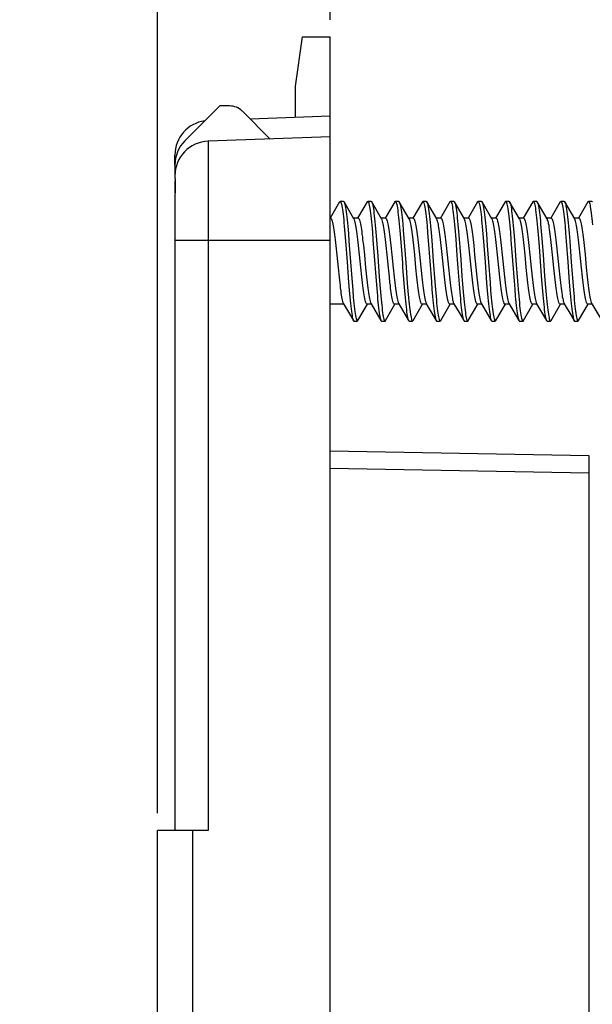
# Model space of a CAD drawing. Units: millimetres. Extents: x -67.1 to 26.2, y -39 to 60.9.
# Drawn here: x -67.1 to -50.4, y 11 to 39.5 of the extents above; entities that cross this region are included whole.
import ezdxf

# ---------------------------------------------------------------- set-up
doc = ezdxf.new("R2010")
doc.units = ezdxf.units.MM
doc.header["$LTSCALE"] = 30.734
doc.layers.get('0').update_dxf_attribs({"linetype": 'CONTINUOUS'})
for name, color, linetype in [('ASSI', 7, 'CONTINUOUS'), ('DRAFT', 7, 'CONTINUOUS'), ('RACCORDO', 7, 'CONTINUOUS')]:
    doc.layers.add(name, color=color, linetype=linetype)
doc.styles.get("Standard").update_dxf_attribs({"font": 'txt', "width": 0.8})
doc.dimstyles.new('DIMSTYLE_1', dxfattribs={"dimtxt": 3, "dimasz": 3, "dimexe": 1.5, "dimexo": 0.5, "dimgap": 0.75, "dimtad": 1, "dimtxsty": 'STANDARD', "dimblk": '_FILLED', "dimblk1": '_FILLED', "dimblk2": '_FILLED', "dimcen": 0.09, "dimazin": 2, "dimtfac": 1, "dimtofl": 0, "dimtmove": 0, "dimatfit": 3, "dimldrblk": '_FILLED', "dimfxl": 1, "dimtolj": 1, "dimarcsym": 0})

# ---------------------------------------------------------------- blocks, each defined once
blk = doc.blocks.new('_FILLED')
at = {"color": 0, "linetype": 'BYBLOCK'}
blk.add_solid([(0, 0), (-1, 0.3167), (-1, -0.3167)], dxfattribs=at)
blk = doc.blocks.new('*D0')
at = {"color": 7, "linetype": 'CONTINUOUS'}
for p, q in [((-63.054, 16.5), (-63.054, 58.5)), ((-35.754, 33), (-35.754, 58.5)), ((-63.054, 57), (-49.404, 57)), ((-35.754, 57), (-49.404, 57))]:
    blk.add_line(p, q, dxfattribs=at)
at = {"color": 7, "linetype": 'CONTINUOUS', "xscale": 3, "yscale": 3, "zscale": 3, "rotation": 180}
blk.add_blockref('_FILLED', (-63.054, 57), dxfattribs=at)
at = {"color": 7, "linetype": 'CONTINUOUS', "xscale": 3, "yscale": 3, "zscale": 3}
blk.add_blockref('_FILLED', (-35.754, 57), dxfattribs=at)
blk = doc.blocks.new('*D1')
at = {"color": 7, "linetype": 'CONTINUOUS'}
for p, q in [((-63.054, 16.5), (-63.054, 48.5)), ((-58.054, 39.5), (-58.054, 48.5)), ((-63.054, 47), (-67.054, 47)), ((-67.054, 47), (-60.554, 47)), ((-54.054, 47), (-60.554, 47)), ((-58.054, 47), (-54.054, 47))]:
    blk.add_line(p, q, dxfattribs=at)
at = {"color": 7, "linetype": 'CONTINUOUS', "xscale": 3, "yscale": 3, "zscale": 3}
blk.add_blockref('_FILLED', (-63.054, 47), dxfattribs=at)
at = {"color": 7, "linetype": 'CONTINUOUS', "xscale": 3, "yscale": 3, "zscale": 3, "rotation": 180}
blk.add_blockref('_FILLED', (-58.054, 47), dxfattribs=at)

msp = doc.modelspace()

# ---------------------------------------------------------------- linework, layer by layer
at = {"color": 7, "linetype": 'CONTINUOUS'}
for p, q in [((-59.054, 37.577), (-58.854, 39)), ((-58.854, 39), (-58.054, 39)), ((-57.778, 34.221), (-58.054, 33.749)), ((-57.662, 34.235), (-57.762, 34.235)), ((-57.646, 34.221), (-57.639, 34.208)), ((-57.36, 33.731), (-57.646, 34.221)), ((-56.978, 34.221), (-57.254, 33.748)), ((-56.862, 34.235), (-56.962, 34.235)), ((-56.56, 33.731), (-56.846, 34.221)), ((-56.846, 34.221), (-56.843, 34.216)), ((-56.178, 34.221), (-56.454, 33.748)), ((-56.062, 34.235), (-56.162, 34.235)), ((-55.76, 33.731), (-56.046, 34.221)), ((-55.378, 34.221), (-55.654, 33.748)), ((-55.262, 34.235), (-55.362, 34.235)), ((-55.246, 34.221), (-55.241, 34.211)), ((-54.96, 33.731), (-55.246, 34.221)), ((-54.578, 34.221), (-54.854, 33.748)), ((-54.462, 34.235), (-54.562, 34.235)), ((-54.16, 33.731), (-54.446, 34.221)), ((-54.446, 34.221), (-54.444, 34.218)), ((-53.778, 34.221), (-54.054, 33.748)), ((-53.662, 34.235), (-53.762, 34.235)), ((-53.646, 34.221), (-53.639, 34.206)), ((-53.36, 33.731), (-53.646, 34.221)), ((-52.978, 34.221), (-53.254, 33.748)), ((-52.862, 34.235), (-52.962, 34.235)), ((-52.846, 34.221), (-52.842, 34.214)), ((-52.56, 33.731), (-52.846, 34.221)), ((-52.178, 34.221), (-52.454, 33.748)), ((-52.062, 34.235), (-52.162, 34.235)), ((-51.76, 33.731), (-52.046, 34.221)), ((-51.378, 34.221), (-51.654, 33.748)), ((-51.262, 34.235), (-51.362, 34.235)), ((-51.246, 34.221), (-51.24, 34.209)), ((-50.96, 33.731), (-51.246, 34.221)), ((-50.578, 34.221), (-50.854, 33.748)), ((-50.462, 34.235), (-50.562, 34.235)), ((-57.242, 33.75), (-57.371, 33.75)), ((-56.442, 33.75), (-56.571, 33.75)), ((-55.642, 33.75), (-55.771, 33.75)), ((-54.842, 33.75), (-54.971, 33.75)), ((-54.042, 33.75), (-54.171, 33.75)), ((-53.242, 33.75), (-53.371, 33.75)), ((-52.442, 33.75), (-52.571, 33.75)), ((-51.642, 33.75), (-51.771, 33.75)), ((-50.842, 33.75), (-50.971, 33.75)), ((-57.641, 33.511), (-57.623, 33.304)), ((-57.541, 33.511), (-57.523, 33.304)), ((-56.844, 33.549), (-56.827, 33.345)), ((-56.744, 33.549), (-56.727, 33.345)), ((-56.048, 33.585), (-56.03, 33.385)), ((-55.948, 33.585), (-55.93, 33.385)), ((-55.242, 33.525), (-55.224, 33.319)), ((-55.142, 33.525), (-55.124, 33.319)), ((-54.446, 33.562), (-54.428, 33.359)), ((-54.346, 33.562), (-54.328, 33.359)), ((-53.64, 33.501), (-53.622, 33.293)), ((-53.54, 33.501), (-53.522, 33.293)), ((-52.843, 33.539), (-52.826, 33.333)), ((-52.743, 33.539), (-52.726, 33.333)), ((-52.038, 33.477), (-52.02, 33.266)), ((-51.947, 33.575), (-51.929, 33.374)), ((-51.241, 33.515), (-51.223, 33.308)), ((-51.141, 33.515), (-51.123, 33.308)), ((-57.907, 33.115), (-57.888, 32.947)), ((-57.623, 33.304), (-57.605, 33.08)), ((-57.523, 33.304), (-57.505, 33.08)), ((-57.23, 32.959), (-57.249, 33.131)), ((-57.109, 33.127), (-57.089, 32.956)), ((-56.827, 33.345), (-56.809, 33.124)), ((-56.727, 33.345), (-56.709, 33.124)), ((-56.429, 32.956), (-56.449, 33.127)), ((-56.308, 33.123), (-56.289, 32.954)), ((-56.03, 33.385), (-56.012, 33.167)), ((-56.012, 33.167), (-55.976, 32.696)), ((-55.93, 33.385), (-55.912, 33.167)), ((-55.912, 33.167), (-55.876, 32.696)), ((-55.629, 32.954), (-55.648, 33.123)), ((-55.224, 33.319), (-55.206, 33.096)), ((-55.124, 33.319), (-55.106, 33.096)), ((-54.83, 32.959), (-54.848, 33.125)), ((-54.708, 33.121), (-54.689, 32.954)), ((-54.428, 33.359), (-54.41, 33.139)), ((-54.328, 33.359), (-54.31, 33.139)), ((-54.31, 33.139), (-54.292, 32.907)), ((-54.029, 32.954), (-54.048, 33.121)), ((-53.909, 33.127), (-53.889, 32.957)), ((-53.622, 33.293), (-53.595, 32.952)), ((-53.522, 33.293), (-53.495, 32.952)), ((-53.229, 32.957), (-53.249, 33.127)), ((-53.109, 33.131), (-53.09, 32.959)), ((-52.826, 33.333), (-52.808, 33.112)), ((-52.726, 33.333), (-52.708, 33.112)), ((-52.43, 32.959), (-52.449, 33.131)), ((-52.309, 33.126), (-52.289, 32.955)), ((-52.02, 33.266), (-51.993, 32.923)), ((-51.929, 33.374), (-51.911, 33.155)), ((-51.911, 33.155), (-51.875, 32.684)), ((-51.629, 32.955), (-51.649, 33.126)), ((-51.508, 33.121), (-51.489, 32.95)), ((-51.223, 33.308), (-51.206, 33.084)), ((-51.123, 33.308), (-51.106, 33.084)), ((-50.829, 32.95), (-50.848, 33.121)), ((-50.709, 33.126), (-50.69, 32.959)), ((-57.888, 32.947), (-57.86, 32.677)), ((-57.201, 32.684), (-57.23, 32.959)), ((-57.089, 32.956), (-57.06, 32.682)), ((-56.4, 32.682), (-56.429, 32.956)), ((-56.289, 32.954), (-56.26, 32.682)), ((-55.6, 32.682), (-55.629, 32.954)), ((-55.49, 32.959), (-55.461, 32.692)), ((-54.801, 32.692), (-54.83, 32.959)), ((-54.689, 32.954), (-54.661, 32.687)), ((-54.001, 32.687), (-54.029, 32.954)), ((-53.889, 32.957), (-53.861, 32.686)), ((-53.201, 32.686), (-53.229, 32.957)), ((-53.09, 32.959), (-53.061, 32.684)), ((-52.401, 32.684), (-52.43, 32.959)), ((-52.289, 32.955), (-52.26, 32.681)), ((-51.993, 32.923), (-51.931, 32.078)), ((-51.6, 32.681), (-51.629, 32.955)), ((-51.489, 32.95), (-51.46, 32.676)), ((-50.8, 32.676), (-50.829, 32.95)), ((-50.69, 32.959), (-50.661, 32.69)), ((-57.86, 32.677), (-57.822, 32.306)), ((-57.163, 32.314), (-57.201, 32.684)), ((-57.06, 32.682), (-57.023, 32.312)), ((-56.363, 32.312), (-56.4, 32.682)), ((-56.26, 32.682), (-56.223, 32.312)), ((-55.563, 32.312), (-55.6, 32.682)), ((-55.461, 32.692), (-55.424, 32.323)), ((-54.764, 32.323), (-54.801, 32.692)), ((-54.661, 32.687), (-54.623, 32.318)), ((-53.963, 32.318), (-54.001, 32.687)), ((-53.861, 32.686), (-53.823, 32.315)), ((-53.163, 32.315), (-53.201, 32.686)), ((-53.061, 32.684), (-53.023, 32.314)), ((-52.363, 32.314), (-52.401, 32.684)), ((-52.26, 32.681), (-52.222, 32.311)), ((-51.875, 32.684), (-51.831, 32.078)), ((-51.562, 32.311), (-51.6, 32.681)), ((-51.46, 32.676), (-51.422, 32.307)), ((-50.762, 32.307), (-50.8, 32.676)), ((-50.661, 32.69), (-50.623, 32.321)), ((-57.822, 32.306), (-57.794, 32.037)), ((-57.134, 32.043), (-57.163, 32.314)), ((-57.023, 32.312), (-56.994, 32.046)), ((-56.334, 32.046), (-56.363, 32.312)), ((-56.223, 32.312), (-56.194, 32.042)), ((-55.534, 32.042), (-55.563, 32.312)), ((-55.424, 32.323), (-55.395, 32.049)), ((-54.735, 32.049), (-54.764, 32.323)), ((-54.623, 32.318), (-54.594, 32.043)), ((-54.347, 32.302), (-54.311, 31.831)), ((-53.934, 32.043), (-53.963, 32.318)), ((-53.823, 32.315), (-53.794, 32.04)), ((-53.134, 32.04), (-53.163, 32.315)), ((-53.023, 32.314), (-52.994, 32.044)), ((-52.334, 32.044), (-52.363, 32.314)), ((-52.222, 32.311), (-52.194, 32.045)), ((-51.534, 32.045), (-51.562, 32.311)), ((-51.422, 32.307), (-51.394, 32.039)), ((-50.734, 32.039), (-50.762, 32.307)), ((-50.623, 32.321), (-50.595, 32.048)), ((-57.794, 32.037), (-57.775, 31.87)), ((-57.115, 31.873), (-57.134, 32.043)), ((-56.994, 32.046), (-56.976, 31.879)), ((-56.728, 32.046), (-56.701, 31.705)), ((-56.628, 32.046), (-56.601, 31.705)), ((-56.316, 31.879), (-56.334, 32.046)), ((-56.194, 32.042), (-56.175, 31.875)), ((-55.515, 31.875), (-55.534, 32.042)), ((-54.715, 31.877), (-54.735, 32.049)), ((-54.594, 32.043), (-54.575, 31.872)), ((-54.229, 32.062), (-54.211, 31.831)), ((-53.915, 31.872), (-53.934, 32.043)), ((-53.794, 32.04), (-53.774, 31.869)), ((-53.114, 31.869), (-53.134, 32.04)), ((-52.994, 32.044), (-52.975, 31.874)), ((-52.315, 31.874), (-52.334, 32.044)), ((-52.194, 32.045), (-52.176, 31.878)), ((-51.931, 32.078), (-51.904, 31.735)), ((-51.831, 32.078), (-51.804, 31.735)), ((-51.515, 31.878), (-51.534, 32.045)), ((-51.394, 32.039), (-51.375, 31.874)), ((-50.715, 31.874), (-50.734, 32.039)), ((-50.595, 32.048), (-50.575, 31.878)), ((-57.516, 31.886), (-57.498, 31.664)), ((-57.416, 31.886), (-57.398, 31.664)), ((-56.701, 31.705), (-56.683, 31.497)), ((-56.601, 31.705), (-56.583, 31.497)), ((-55.914, 31.858), (-55.896, 31.639)), ((-55.814, 31.858), (-55.796, 31.639)), ((-55.117, 31.902), (-55.099, 31.679)), ((-55.099, 31.679), (-55.081, 31.473)), ((-55.017, 31.902), (-54.999, 31.679)), ((-54.999, 31.679), (-54.981, 31.473)), ((-54.311, 31.831), (-54.293, 31.613)), ((-54.211, 31.831), (-54.193, 31.613)), ((-53.515, 31.874), (-53.497, 31.653)), ((-53.415, 31.874), (-53.397, 31.653)), ((-52.718, 31.917), (-52.7, 31.694)), ((-52.7, 31.694), (-52.682, 31.487)), ((-52.618, 31.917), (-52.6, 31.694)), ((-52.6, 31.694), (-52.582, 31.487)), ((-51.904, 31.735), (-51.886, 31.525)), ((-51.804, 31.735), (-51.786, 31.525)), ((-51.116, 31.89), (-51.098, 31.668)), ((-51.016, 31.89), (-50.998, 31.668)), ((-57.498, 31.664), (-57.48, 31.46)), ((-57.398, 31.664), (-57.38, 31.46)), ((-55.896, 31.639), (-55.878, 31.436)), ((-55.796, 31.639), (-55.778, 31.436)), ((-54.293, 31.613), (-54.276, 31.413)), ((-54.193, 31.613), (-54.176, 31.413)), ((-53.497, 31.653), (-53.479, 31.45)), ((-53.397, 31.653), (-53.379, 31.45)), ((-51.098, 31.668), (-51.08, 31.463)), ((-50.998, 31.668), (-50.98, 31.463)), ((-57.653, 31.25), (-58.054, 31.25)), ((-57.664, 31.269), (-57.55, 31.074)), ((-57.246, 30.779), (-56.971, 31.25)), ((-56.853, 31.25), (-56.982, 31.25)), ((-56.864, 31.269), (-56.578, 30.779)), ((-56.446, 30.779), (-56.171, 31.25)), ((-56.053, 31.25), (-56.182, 31.25)), ((-56.064, 31.269), (-55.778, 30.779)), ((-55.646, 30.779), (-55.371, 31.25)), ((-55.253, 31.25), (-55.382, 31.25)), ((-55.264, 31.269), (-54.978, 30.779)), ((-54.846, 30.779), (-54.571, 31.25)), ((-54.453, 31.25), (-54.582, 31.25)), ((-54.464, 31.269), (-54.313, 31.011)), ((-54.046, 30.779), (-53.771, 31.25)), ((-53.653, 31.25), (-53.782, 31.25)), ((-53.664, 31.269), (-53.378, 30.779)), ((-53.246, 30.779), (-52.971, 31.25)), ((-52.853, 31.25), (-52.982, 31.25)), ((-52.864, 31.269), (-52.578, 30.779)), ((-52.446, 30.779), (-52.171, 31.25)), ((-52.053, 31.25), (-52.182, 31.25)), ((-52.064, 31.269), (-51.778, 30.779)), ((-51.646, 30.779), (-51.371, 31.25)), ((-51.253, 31.25), (-51.382, 31.25)), ((-51.264, 31.269), (-51.075, 30.945)), ((-50.846, 30.779), (-50.571, 31.25)), ((-50.453, 31.25), (-50.582, 31.25)), ((-50.464, 31.269), (-50.178, 30.779)), ((-57.55, 31.074), (-57.378, 30.779)), ((-54.313, 31.011), (-54.178, 30.779)), ((-51.075, 30.945), (-50.978, 30.779)), ((-57.362, 30.765), (-57.262, 30.765)), ((-56.562, 30.765), (-56.462, 30.765)), ((-55.762, 30.765), (-55.662, 30.765)), ((-54.962, 30.765), (-54.862, 30.765)), ((-54.162, 30.765), (-54.062, 30.765)), ((-53.362, 30.765), (-53.262, 30.765)), ((-52.562, 30.765), (-52.462, 30.765)), ((-51.762, 30.765), (-51.662, 30.765)), ((-50.962, 30.765), (-50.862, 30.765))]:
    msp.add_line(p, q, dxfattribs=at)
for points in [[(-57.778, 34.221), (-57.775, 34.225), (-57.766, 34.234), (-57.762, 34.235)], [(-57.762, 34.235), (-57.757, 34.234), (-57.748, 34.225), (-57.739, 34.208), (-57.731, 34.183), (-57.722, 34.149), (-57.713, 34.107), (-57.704, 34.057), (-57.695, 34), (-57.686, 33.935), (-57.677, 33.863), (-57.668, 33.784), (-57.659, 33.699), (-57.65, 33.608), (-57.641, 33.511)], [(-57.662, 34.235), (-57.657, 34.234), (-57.648, 34.225), (-57.646, 34.221)], [(-57.639, 34.208), (-57.631, 34.183), (-57.622, 34.149), (-57.613, 34.107), (-57.604, 34.057), (-57.595, 34), (-57.586, 33.935), (-57.577, 33.863), (-57.568, 33.784), (-57.559, 33.699), (-57.55, 33.608), (-57.541, 33.511)], [(-56.978, 34.221), (-56.97, 34.232), (-56.962, 34.235)], [(-56.962, 34.235), (-56.961, 34.235), (-56.952, 34.23), (-56.943, 34.216), (-56.934, 34.194), (-56.925, 34.163), (-56.916, 34.124), (-56.907, 34.077), (-56.898, 34.023), (-56.889, 33.96), (-56.88, 33.891), (-56.871, 33.815), (-56.862, 33.732), (-56.853, 33.643), (-56.844, 33.549)], [(-56.862, 34.235), (-56.861, 34.235), (-56.852, 34.23), (-56.846, 34.221)], [(-56.843, 34.216), (-56.834, 34.194), (-56.825, 34.163), (-56.816, 34.124), (-56.807, 34.077), (-56.798, 34.023), (-56.789, 33.96), (-56.78, 33.891), (-56.771, 33.815), (-56.762, 33.732), (-56.753, 33.643), (-56.744, 33.549)], [(-56.178, 34.221), (-56.173, 34.228), (-56.164, 34.235), (-56.162, 34.235)], [(-56.162, 34.235), (-56.155, 34.233), (-56.146, 34.222), (-56.137, 34.203), (-56.128, 34.176), (-56.119, 34.14), (-56.11, 34.096), (-56.102, 34.044), (-56.093, 33.985), (-56.084, 33.918), (-56.075, 33.844), (-56.066, 33.764), (-56.057, 33.677), (-56.048, 33.585)], [(-56.062, 34.235), (-56.055, 34.233), (-56.046, 34.221)], [(-56.046, 34.221), (-56.037, 34.203), (-56.028, 34.176), (-56.019, 34.14), (-56.01, 34.096), (-56.002, 34.044), (-55.993, 33.985), (-55.984, 33.918), (-55.975, 33.844), (-55.966, 33.764), (-55.957, 33.677), (-55.948, 33.585)], [(-55.378, 34.221), (-55.377, 34.223), (-55.368, 34.233), (-55.362, 34.235)], [(-55.362, 34.235), (-55.359, 34.234), (-55.35, 34.227), (-55.341, 34.211), (-55.332, 34.187), (-55.323, 34.154), (-55.314, 34.114), (-55.305, 34.065), (-55.296, 34.008), (-55.287, 33.944), (-55.278, 33.873), (-55.269, 33.795), (-55.26, 33.711), (-55.251, 33.621), (-55.242, 33.525)], [(-55.262, 34.235), (-55.259, 34.234), (-55.25, 34.227), (-55.246, 34.221)], [(-55.241, 34.211), (-55.232, 34.187), (-55.223, 34.154), (-55.214, 34.114), (-55.205, 34.065), (-55.196, 34.008), (-55.187, 33.944), (-55.178, 33.873), (-55.169, 33.795), (-55.16, 33.711), (-55.151, 33.621), (-55.142, 33.525)], [(-54.578, 34.221), (-54.571, 34.23), (-54.562, 34.235)], [(-54.562, 34.235), (-54.553, 34.231), (-54.544, 34.218), (-54.535, 34.197), (-54.526, 34.168), (-54.517, 34.13), (-54.508, 34.084), (-54.499, 34.031), (-54.49, 33.969), (-54.481, 33.901), (-54.472, 33.826), (-54.464, 33.744), (-54.455, 33.656), (-54.446, 33.562)], [(-54.462, 34.235), (-54.453, 34.231), (-54.446, 34.221)], [(-54.444, 34.218), (-54.435, 34.197), (-54.426, 34.168), (-54.417, 34.13), (-54.408, 34.084), (-54.399, 34.031), (-54.39, 33.969), (-54.381, 33.901), (-54.372, 33.826), (-54.364, 33.744), (-54.355, 33.656), (-54.346, 33.562)], [(-53.778, 34.221), (-53.774, 34.227), (-53.765, 34.234), (-53.762, 34.235)], [(-53.762, 34.235), (-53.756, 34.233), (-53.747, 34.224), (-53.739, 34.206), (-53.73, 34.18), (-53.721, 34.145), (-53.712, 34.102), (-53.703, 34.052), (-53.694, 33.993), (-53.685, 33.928), (-53.676, 33.855), (-53.667, 33.776), (-53.658, 33.69), (-53.649, 33.598), (-53.64, 33.501)], [(-53.662, 34.235), (-53.656, 34.233), (-53.647, 34.224), (-53.646, 34.221)], [(-53.639, 34.206), (-53.63, 34.18), (-53.621, 34.145), (-53.612, 34.102), (-53.603, 34.052), (-53.594, 33.993), (-53.585, 33.928), (-53.576, 33.855), (-53.567, 33.776), (-53.558, 33.69), (-53.549, 33.598), (-53.54, 33.501)], [(-52.978, 34.221), (-52.969, 34.232), (-52.962, 34.235)], [(-52.962, 34.235), (-52.96, 34.235), (-52.951, 34.229), (-52.942, 34.214), (-52.933, 34.191), (-52.924, 34.159), (-52.915, 34.12), (-52.906, 34.072), (-52.897, 34.016), (-52.888, 33.954), (-52.879, 33.883), (-52.87, 33.806), (-52.861, 33.723), (-52.852, 33.634), (-52.843, 33.539)], [(-52.862, 34.235), (-52.86, 34.235), (-52.851, 34.229), (-52.846, 34.221)], [(-52.842, 34.214), (-52.833, 34.191), (-52.824, 34.159), (-52.815, 34.12), (-52.806, 34.072), (-52.797, 34.016), (-52.788, 33.954), (-52.779, 33.883), (-52.77, 33.806), (-52.761, 33.723), (-52.752, 33.634), (-52.743, 33.539)], [(-52.178, 34.221), (-52.172, 34.229), (-52.163, 34.235), (-52.162, 34.235)], [(-52.162, 34.235), (-52.154, 34.232), (-52.145, 34.221), (-52.136, 34.201), (-52.127, 34.172), (-52.118, 34.136), (-52.11, 34.091), (-52.101, 34.038), (-52.092, 33.978), (-52.083, 33.911), (-52.074, 33.836), (-52.065, 33.755), (-52.056, 33.668), (-52.047, 33.575), (-52.038, 33.477)], [(-52.062, 34.235), (-52.054, 34.232), (-52.046, 34.221)], [(-52.046, 34.221), (-52.036, 34.201), (-52.027, 34.172), (-52.018, 34.136), (-52.01, 34.091), (-52.001, 34.038), (-51.992, 33.978), (-51.983, 33.911), (-51.974, 33.836), (-51.965, 33.755), (-51.956, 33.668), (-51.947, 33.575)], [(-51.378, 34.221), (-51.376, 34.225), (-51.367, 34.234), (-51.362, 34.235)], [(-51.362, 34.235), (-51.358, 34.234), (-51.349, 34.226), (-51.34, 34.209), (-51.331, 34.184), (-51.322, 34.15), (-51.313, 34.109), (-51.304, 34.059), (-51.295, 34.002), (-51.286, 33.937), (-51.277, 33.865), (-51.268, 33.787), (-51.259, 33.702), (-51.25, 33.611), (-51.241, 33.515)], [(-51.262, 34.235), (-51.258, 34.234), (-51.249, 34.226), (-51.246, 34.221)], [(-51.24, 34.209), (-51.231, 34.184), (-51.222, 34.15), (-51.213, 34.109), (-51.204, 34.059), (-51.195, 34.002), (-51.186, 33.937), (-51.177, 33.865), (-51.168, 33.787), (-51.159, 33.702), (-51.15, 33.611), (-51.141, 33.515)], [(-50.578, 34.221), (-50.57, 34.231), (-50.562, 34.235)], [(-50.562, 34.235), (-50.552, 34.23), (-50.543, 34.217), (-50.534, 34.195), (-50.525, 34.164), (-50.516, 34.126), (-50.507, 34.079), (-50.498, 34.025), (-50.489, 33.963), (-50.481, 33.893), (-50.472, 33.817), (-50.463, 33.735), (-50.454, 33.646), (-50.445, 33.552)], [(-50.462, 34.235), (-50.452, 34.23), (-50.446, 34.221)], [(-58.042, 33.75), (-58.04, 33.75), (-58.031, 33.745), (-58.021, 33.733), (-58.012, 33.715), (-58.002, 33.69), (-57.993, 33.658), (-57.983, 33.62)], [(-57.249, 33.131), (-57.259, 33.211), (-57.268, 33.287), (-57.278, 33.357), (-57.287, 33.422), (-57.297, 33.482), (-57.306, 33.537), (-57.316, 33.585), (-57.325, 33.628), (-57.335, 33.665), (-57.344, 33.695), (-57.353, 33.719), (-57.36, 33.731)], [(-57.242, 33.75), (-57.232, 33.747), (-57.223, 33.736), (-57.213, 33.719), (-57.204, 33.695), (-57.194, 33.663), (-57.185, 33.626), (-57.175, 33.582), (-57.166, 33.533), (-57.156, 33.478), (-57.147, 33.418), (-57.137, 33.353), (-57.128, 33.283), (-57.118, 33.208), (-57.109, 33.127)], [(-56.449, 33.127), (-56.458, 33.208), (-56.468, 33.283), (-56.477, 33.353), (-56.487, 33.418), (-56.496, 33.478), (-56.506, 33.533), (-56.515, 33.582), (-56.525, 33.626), (-56.534, 33.663), (-56.544, 33.695), (-56.553, 33.719), (-56.56, 33.731)], [(-56.442, 33.75), (-56.432, 33.747), (-56.423, 33.736), (-56.413, 33.719), (-56.404, 33.694), (-56.394, 33.662), (-56.384, 33.624), (-56.374, 33.579), (-56.365, 33.529), (-56.355, 33.473), (-56.346, 33.412), (-56.337, 33.347), (-56.327, 33.277), (-56.318, 33.202), (-56.308, 33.123)], [(-55.648, 33.123), (-55.658, 33.202), (-55.667, 33.277), (-55.677, 33.347), (-55.686, 33.412), (-55.695, 33.473), (-55.705, 33.529), (-55.714, 33.579), (-55.724, 33.624), (-55.734, 33.662), (-55.744, 33.694), (-55.753, 33.719), (-55.76, 33.731)], [(-55.642, 33.75), (-55.632, 33.747), (-55.623, 33.736), (-55.613, 33.719), (-55.604, 33.694), (-55.594, 33.662), (-55.584, 33.624), (-55.574, 33.579), (-55.565, 33.529), (-55.555, 33.473), (-55.546, 33.412), (-55.537, 33.347), (-55.527, 33.277), (-55.518, 33.203), (-55.508, 33.125), (-55.499, 33.043), (-55.49, 32.959)], [(-54.848, 33.125), (-54.858, 33.203), (-54.867, 33.277), (-54.877, 33.347), (-54.886, 33.412), (-54.895, 33.473), (-54.905, 33.529), (-54.914, 33.579), (-54.924, 33.624), (-54.934, 33.662), (-54.944, 33.694), (-54.953, 33.719), (-54.96, 33.731)], [(-54.842, 33.75), (-54.832, 33.747), (-54.823, 33.736), (-54.813, 33.718), (-54.803, 33.694), (-54.794, 33.662), (-54.784, 33.623), (-54.774, 33.579), (-54.765, 33.528), (-54.755, 33.471), (-54.746, 33.41), (-54.736, 33.345), (-54.727, 33.274), (-54.717, 33.2), (-54.708, 33.121)], [(-54.048, 33.121), (-54.057, 33.2), (-54.067, 33.274), (-54.076, 33.345), (-54.086, 33.41), (-54.095, 33.471), (-54.105, 33.528), (-54.114, 33.579), (-54.124, 33.623), (-54.134, 33.662), (-54.143, 33.694), (-54.153, 33.718), (-54.16, 33.731)], [(-54.042, 33.75), (-54.032, 33.747), (-54.023, 33.736), (-54.014, 33.719), (-54.004, 33.696), (-53.995, 33.665), (-53.985, 33.628), (-53.975, 33.584), (-53.966, 33.534), (-53.956, 33.479), (-53.947, 33.418), (-53.937, 33.353), (-53.928, 33.283), (-53.918, 33.207), (-53.909, 33.127)], [(-53.249, 33.127), (-53.258, 33.207), (-53.268, 33.283), (-53.277, 33.353), (-53.287, 33.418), (-53.296, 33.479), (-53.306, 33.534), (-53.315, 33.584), (-53.325, 33.628), (-53.335, 33.665), (-53.344, 33.696), (-53.354, 33.719), (-53.36, 33.731)], [(-53.242, 33.75), (-53.232, 33.747), (-53.223, 33.736), (-53.213, 33.719), (-53.204, 33.695), (-53.195, 33.665), (-53.185, 33.628), (-53.176, 33.585), (-53.166, 33.536), (-53.157, 33.482), (-53.147, 33.422), (-53.138, 33.357), (-53.128, 33.287), (-53.119, 33.211), (-53.109, 33.131)], [(-52.449, 33.131), (-52.459, 33.211), (-52.468, 33.287), (-52.478, 33.357), (-52.487, 33.422), (-52.497, 33.482), (-52.506, 33.536), (-52.516, 33.585), (-52.525, 33.628), (-52.535, 33.665), (-52.544, 33.695), (-52.553, 33.719), (-52.56, 33.731)], [(-52.442, 33.75), (-52.432, 33.747), (-52.423, 33.736), (-52.413, 33.719), (-52.404, 33.694), (-52.394, 33.663), (-52.384, 33.625), (-52.375, 33.582), (-52.366, 33.532), (-52.356, 33.477), (-52.347, 33.417), (-52.337, 33.352), (-52.328, 33.282), (-52.318, 33.207), (-52.309, 33.126)], [(-51.649, 33.126), (-51.658, 33.207), (-51.668, 33.282), (-51.677, 33.352), (-51.687, 33.417), (-51.696, 33.477), (-51.705, 33.532), (-51.715, 33.582), (-51.724, 33.625), (-51.734, 33.663), (-51.744, 33.694), (-51.753, 33.719), (-51.76, 33.731)], [(-51.642, 33.75), (-51.632, 33.747), (-51.623, 33.736), (-51.613, 33.719), (-51.604, 33.694), (-51.594, 33.662), (-51.584, 33.624), (-51.575, 33.58), (-51.565, 33.529), (-51.555, 33.473), (-51.546, 33.412), (-51.537, 33.347), (-51.527, 33.277), (-51.518, 33.201), (-51.508, 33.121)], [(-50.848, 33.121), (-50.858, 33.201), (-50.867, 33.277), (-50.877, 33.347), (-50.886, 33.412), (-50.895, 33.473), (-50.905, 33.529), (-50.915, 33.58), (-50.924, 33.624), (-50.934, 33.662), (-50.944, 33.694), (-50.953, 33.719), (-50.96, 33.731)], [(-50.842, 33.75), (-50.832, 33.747), (-50.823, 33.736), (-50.813, 33.719), (-50.804, 33.694), (-50.794, 33.662), (-50.784, 33.624), (-50.774, 33.579), (-50.765, 33.529), (-50.755, 33.473), (-50.746, 33.412), (-50.737, 33.347), (-50.727, 33.277), (-50.718, 33.203), (-50.709, 33.126)], [(-57.983, 33.62), (-57.974, 33.575), (-57.964, 33.525)], [(-57.964, 33.525), (-57.955, 33.469), (-57.945, 33.407), (-57.936, 33.341), (-57.926, 33.27), (-57.917, 33.194), (-57.907, 33.115)], [(-56.809, 33.124), (-56.773, 32.65), (-56.728, 32.046)], [(-56.709, 33.124), (-56.673, 32.65), (-56.628, 32.046)], [(-54.41, 33.139), (-54.374, 32.667), (-54.365, 32.545), (-54.347, 32.302)], [(-52.808, 33.112), (-52.763, 32.516), (-52.718, 31.917)], [(-52.708, 33.112), (-52.663, 32.516), (-52.618, 31.917)], [(-57.605, 33.08), (-57.56, 32.482), (-57.516, 31.886)], [(-57.505, 33.08), (-57.46, 32.482), (-57.416, 31.886)], [(-55.206, 33.096), (-55.162, 32.499), (-55.117, 31.902)], [(-55.106, 33.096), (-55.062, 32.499), (-55.017, 31.902)], [(-54.292, 32.907), (-54.265, 32.545), (-54.229, 32.062)], [(-53.595, 32.952), (-53.56, 32.469), (-53.515, 31.874)], [(-53.495, 32.952), (-53.46, 32.469), (-53.415, 31.874)], [(-51.206, 33.084), (-51.161, 32.486), (-51.116, 31.89)], [(-51.106, 33.084), (-51.061, 32.486), (-51.016, 31.89)], [(-55.976, 32.696), (-55.958, 32.453), (-55.949, 32.331), (-55.914, 31.858)], [(-55.876, 32.696), (-55.858, 32.453), (-55.849, 32.331), (-55.814, 31.858)], [(-55.395, 32.049), (-55.385, 31.961), (-55.375, 31.877), (-55.366, 31.797), (-55.356, 31.721), (-55.347, 31.651), (-55.337, 31.586), (-55.328, 31.526), (-55.318, 31.47), (-55.309, 31.42), (-55.299, 31.375), (-55.29, 31.337), (-55.28, 31.306), (-55.27, 31.281), (-55.264, 31.269)], [(-57.775, 31.87), (-57.765, 31.791), (-57.756, 31.717), (-57.746, 31.646), (-57.737, 31.581), (-57.727, 31.52), (-57.718, 31.465), (-57.708, 31.416), (-57.699, 31.373), (-57.689, 31.336), (-57.68, 31.305), (-57.67, 31.281), (-57.664, 31.269)], [(-56.982, 31.25), (-56.991, 31.253), (-57.001, 31.264), (-57.01, 31.281), (-57.02, 31.305), (-57.029, 31.335), (-57.039, 31.373), (-57.048, 31.416), (-57.058, 31.466), (-57.067, 31.522), (-57.077, 31.582), (-57.086, 31.648), (-57.096, 31.718), (-57.105, 31.793), (-57.115, 31.873)], [(-56.976, 31.879), (-56.966, 31.8), (-56.957, 31.725), (-56.947, 31.655), (-56.938, 31.59), (-56.928, 31.529), (-56.919, 31.472), (-56.909, 31.421), (-56.9, 31.377), (-56.89, 31.338), (-56.88, 31.306), (-56.87, 31.281), (-56.864, 31.269)], [(-56.182, 31.25), (-56.191, 31.253), (-56.201, 31.264), (-56.21, 31.281), (-56.22, 31.306), (-56.23, 31.338), (-56.24, 31.377), (-56.249, 31.421), (-56.259, 31.472), (-56.268, 31.529), (-56.278, 31.59), (-56.287, 31.655), (-56.297, 31.725), (-56.306, 31.8), (-56.316, 31.879)], [(-56.175, 31.875), (-56.166, 31.797), (-56.156, 31.723), (-56.147, 31.653), (-56.138, 31.588), (-56.128, 31.527), (-56.119, 31.471), (-56.109, 31.421), (-56.099, 31.376), (-56.09, 31.338), (-56.08, 31.306), (-56.07, 31.281), (-56.064, 31.269)], [(-55.382, 31.25), (-55.391, 31.253), (-55.401, 31.264), (-55.41, 31.281), (-55.42, 31.306), (-55.43, 31.338), (-55.439, 31.376), (-55.449, 31.421), (-55.459, 31.471), (-55.468, 31.527), (-55.478, 31.588), (-55.487, 31.653), (-55.496, 31.723), (-55.506, 31.797), (-55.515, 31.875)], [(-54.582, 31.25), (-54.591, 31.253), (-54.601, 31.264), (-54.61, 31.281), (-54.62, 31.306), (-54.63, 31.337), (-54.639, 31.375), (-54.649, 31.42), (-54.658, 31.47), (-54.668, 31.526), (-54.677, 31.586), (-54.687, 31.651), (-54.696, 31.721), (-54.706, 31.797), (-54.715, 31.877)], [(-54.575, 31.872), (-54.565, 31.792), (-54.555, 31.716), (-54.546, 31.646), (-54.537, 31.581), (-54.527, 31.521), (-54.518, 31.467), (-54.508, 31.417), (-54.499, 31.374), (-54.489, 31.336), (-54.48, 31.305), (-54.47, 31.281), (-54.464, 31.269)], [(-53.782, 31.25), (-53.791, 31.253), (-53.801, 31.264), (-53.81, 31.281), (-53.82, 31.305), (-53.829, 31.336), (-53.839, 31.374), (-53.848, 31.417), (-53.858, 31.467), (-53.867, 31.521), (-53.877, 31.581), (-53.886, 31.646), (-53.895, 31.716), (-53.905, 31.792), (-53.915, 31.872)], [(-53.774, 31.869), (-53.765, 31.789), (-53.755, 31.713), (-53.746, 31.643), (-53.736, 31.578), (-53.727, 31.518), (-53.717, 31.463), (-53.708, 31.414), (-53.698, 31.371), (-53.689, 31.335), (-53.68, 31.304), (-53.67, 31.281), (-53.664, 31.269)], [(-52.982, 31.25), (-52.991, 31.253), (-53.001, 31.264), (-53.01, 31.281), (-53.019, 31.304), (-53.029, 31.335), (-53.038, 31.371), (-53.048, 31.414), (-53.057, 31.463), (-53.067, 31.518), (-53.076, 31.578), (-53.086, 31.643), (-53.095, 31.713), (-53.105, 31.789), (-53.114, 31.869)], [(-52.975, 31.874), (-52.965, 31.794), (-52.956, 31.719), (-52.946, 31.649), (-52.937, 31.583), (-52.928, 31.523), (-52.918, 31.467), (-52.908, 31.417), (-52.899, 31.373), (-52.889, 31.336), (-52.88, 31.305), (-52.87, 31.281), (-52.864, 31.269)], [(-52.182, 31.25), (-52.191, 31.253), (-52.201, 31.264), (-52.21, 31.281), (-52.22, 31.305), (-52.229, 31.336), (-52.239, 31.373), (-52.248, 31.417), (-52.258, 31.467), (-52.267, 31.523), (-52.277, 31.583), (-52.286, 31.649), (-52.296, 31.719), (-52.305, 31.794), (-52.315, 31.874)], [(-52.176, 31.878), (-52.166, 31.8), (-52.157, 31.725), (-52.147, 31.655), (-52.138, 31.589), (-52.128, 31.528), (-52.119, 31.472), (-52.109, 31.421), (-52.1, 31.376), (-52.09, 31.338), (-52.08, 31.306), (-52.07, 31.281), (-52.064, 31.269)], [(-51.382, 31.25), (-51.391, 31.253), (-51.401, 31.264), (-51.41, 31.281), (-51.42, 31.306), (-51.43, 31.338), (-51.44, 31.376), (-51.449, 31.421), (-51.459, 31.472), (-51.468, 31.528), (-51.478, 31.589), (-51.487, 31.655), (-51.497, 31.725), (-51.506, 31.8), (-51.515, 31.878)], [(-51.375, 31.874), (-51.366, 31.796), (-51.356, 31.722), (-51.347, 31.653), (-51.338, 31.587), (-51.328, 31.527), (-51.319, 31.471), (-51.309, 31.42), (-51.299, 31.376), (-51.29, 31.337), (-51.28, 31.306), (-51.27, 31.281), (-51.264, 31.269)], [(-50.582, 31.25), (-50.591, 31.253), (-50.601, 31.264), (-50.61, 31.281), (-50.62, 31.306), (-50.63, 31.337), (-50.639, 31.376), (-50.649, 31.42), (-50.659, 31.471), (-50.668, 31.527), (-50.678, 31.587), (-50.687, 31.653), (-50.696, 31.722), (-50.706, 31.796), (-50.715, 31.874)], [(-50.575, 31.878), (-50.566, 31.798), (-50.556, 31.723), (-50.547, 31.653), (-50.538, 31.588), (-50.528, 31.527), (-50.519, 31.471), (-50.509, 31.421), (-50.499, 31.376), (-50.49, 31.338), (-50.48, 31.306), (-50.47, 31.281), (-50.464, 31.269)], [(-57.48, 31.46), (-57.471, 31.365), (-57.462, 31.275), (-57.453, 31.192), (-57.444, 31.115), (-57.435, 31.045), (-57.426, 30.982), (-57.417, 30.927), (-57.408, 30.88), (-57.399, 30.84), (-57.39, 30.809), (-57.381, 30.786), (-57.378, 30.779)], [(-57.38, 31.46), (-57.371, 31.365), (-57.362, 31.275), (-57.353, 31.192), (-57.344, 31.115), (-57.335, 31.045), (-57.326, 30.982), (-57.317, 30.927), (-57.308, 30.88), (-57.299, 30.84), (-57.29, 30.809), (-57.281, 30.786), (-57.272, 30.771), (-57.264, 30.765), (-57.262, 30.765)], [(-56.683, 31.497), (-56.674, 31.4), (-56.665, 31.309), (-56.656, 31.223), (-56.647, 31.144), (-56.639, 31.071), (-56.63, 31.005), (-56.621, 30.947), (-56.612, 30.897), (-56.603, 30.854), (-56.594, 30.82), (-56.585, 30.793), (-56.578, 30.779)], [(-56.583, 31.497), (-56.574, 31.4), (-56.565, 31.309), (-56.556, 31.223), (-56.547, 31.144), (-56.539, 31.071), (-56.53, 31.005), (-56.521, 30.947), (-56.512, 30.897), (-56.503, 30.854), (-56.494, 30.82), (-56.485, 30.793), (-56.476, 30.776), (-56.467, 30.766), (-56.462, 30.765)], [(-55.878, 31.436), (-55.869, 31.343), (-55.86, 31.255), (-55.851, 31.173), (-55.842, 31.098), (-55.833, 31.029), (-55.824, 30.968), (-55.815, 30.915), (-55.806, 30.869), (-55.797, 30.832), (-55.788, 30.802), (-55.779, 30.781), (-55.778, 30.779)], [(-55.778, 31.436), (-55.769, 31.343), (-55.76, 31.255), (-55.751, 31.173), (-55.742, 31.098), (-55.733, 31.029), (-55.724, 30.968), (-55.715, 30.915), (-55.706, 30.869), (-55.697, 30.832), (-55.688, 30.802), (-55.679, 30.781), (-55.67, 30.769), (-55.662, 30.765)], [(-55.081, 31.473), (-55.072, 31.377), (-55.063, 31.287), (-55.054, 31.203), (-55.045, 31.125), (-55.036, 31.054), (-55.027, 30.991), (-55.018, 30.934), (-55.01, 30.886), (-55.001, 30.845), (-54.992, 30.812), (-54.983, 30.788), (-54.978, 30.779)], [(-54.981, 31.473), (-54.972, 31.377), (-54.963, 31.287), (-54.954, 31.203), (-54.945, 31.125), (-54.936, 31.054), (-54.927, 30.991), (-54.918, 30.934), (-54.91, 30.886), (-54.901, 30.845), (-54.892, 30.812), (-54.883, 30.788), (-54.874, 30.773), (-54.865, 30.765), (-54.862, 30.765)], [(-54.276, 31.413), (-54.267, 31.321), (-54.258, 31.234), (-54.249, 31.154), (-54.24, 31.081), (-54.231, 31.014), (-54.222, 30.955), (-54.213, 30.903), (-54.204, 30.859), (-54.195, 30.824), (-54.186, 30.796), (-54.178, 30.779)], [(-54.176, 31.413), (-54.167, 31.321), (-54.158, 31.234), (-54.149, 31.154), (-54.14, 31.081), (-54.131, 31.014), (-54.122, 30.955), (-54.113, 30.903), (-54.104, 30.859), (-54.095, 30.824), (-54.086, 30.796), (-54.077, 30.778), (-54.068, 30.767), (-54.062, 30.765)], [(-53.479, 31.45), (-53.47, 31.355), (-53.461, 31.266), (-53.452, 31.184), (-53.443, 31.108), (-53.434, 31.038), (-53.425, 30.976), (-53.416, 30.922), (-53.407, 30.875), (-53.398, 30.836), (-53.389, 30.806), (-53.381, 30.784), (-53.378, 30.779)], [(-53.379, 31.45), (-53.37, 31.355), (-53.361, 31.266), (-53.352, 31.184), (-53.343, 31.108), (-53.334, 31.038), (-53.325, 30.976), (-53.316, 30.922), (-53.307, 30.875), (-53.298, 30.836), (-53.289, 30.806), (-53.281, 30.784), (-53.272, 30.77), (-53.262, 30.765)], [(-52.682, 31.487), (-52.673, 31.39), (-52.664, 31.299), (-52.656, 31.214), (-52.647, 31.136), (-52.638, 31.064), (-52.629, 30.999), (-52.62, 30.942), (-52.611, 30.892), (-52.602, 30.85), (-52.593, 30.816), (-52.584, 30.791), (-52.578, 30.779)], [(-52.582, 31.487), (-52.573, 31.39), (-52.564, 31.299), (-52.556, 31.214), (-52.547, 31.136), (-52.538, 31.064), (-52.529, 30.999), (-52.52, 30.942), (-52.511, 30.892), (-52.502, 30.85), (-52.493, 30.816), (-52.484, 30.791), (-52.475, 30.774), (-52.466, 30.766), (-52.462, 30.765)], [(-51.886, 31.525), (-51.877, 31.426), (-51.868, 31.333), (-51.859, 31.246), (-51.85, 31.165), (-51.841, 31.09), (-51.832, 31.023), (-51.823, 30.962), (-51.814, 30.91), (-51.805, 30.865), (-51.796, 30.828), (-51.787, 30.8), (-51.778, 30.779)], [(-51.786, 31.525), (-51.777, 31.426), (-51.768, 31.333), (-51.759, 31.246), (-51.75, 31.165), (-51.741, 31.09), (-51.732, 31.023), (-51.723, 30.962), (-51.714, 30.91), (-51.705, 30.865), (-51.696, 30.828), (-51.687, 30.8), (-51.678, 30.78), (-51.669, 30.768), (-51.662, 30.765)], [(-51.08, 31.463), (-51.071, 31.368), (-51.062, 31.278), (-51.053, 31.195), (-51.044, 31.118), (-51.035, 31.047), (-51.027, 30.984), (-51.018, 30.929), (-51.009, 30.881), (-51, 30.841), (-50.991, 30.81), (-50.982, 30.786), (-50.978, 30.779)], [(-50.98, 31.463), (-50.971, 31.368), (-50.962, 31.278), (-50.953, 31.195), (-50.944, 31.118), (-50.935, 31.047), (-50.927, 30.984), (-50.918, 30.929), (-50.909, 30.881), (-50.9, 30.841), (-50.891, 30.81), (-50.882, 30.786), (-50.873, 30.771), (-50.864, 30.765), (-50.862, 30.765)], [(-57.378, 30.779), (-57.372, 30.771), (-57.364, 30.765), (-57.362, 30.765)], [(-57.262, 30.765), (-57.255, 30.768), (-57.246, 30.779)], [(-56.578, 30.779), (-56.576, 30.776), (-56.567, 30.766), (-56.562, 30.765)], [(-56.462, 30.765), (-56.458, 30.766), (-56.449, 30.774), (-56.446, 30.779)], [(-55.778, 30.779), (-55.77, 30.769), (-55.762, 30.765)], [(-55.662, 30.765), (-55.652, 30.77), (-55.646, 30.779)], [(-54.978, 30.779), (-54.974, 30.773), (-54.965, 30.765), (-54.962, 30.765)], [(-54.862, 30.765), (-54.856, 30.767), (-54.847, 30.777), (-54.846, 30.779)], [(-54.178, 30.779), (-54.168, 30.767), (-54.162, 30.765)], [(-54.062, 30.765), (-54.059, 30.765), (-54.05, 30.772), (-54.046, 30.779)], [(-53.378, 30.779), (-53.372, 30.77), (-53.362, 30.765)], [(-53.262, 30.765), (-53.254, 30.769), (-53.246, 30.779)], [(-52.578, 30.779), (-52.575, 30.774), (-52.566, 30.766), (-52.562, 30.765)], [(-52.462, 30.765), (-52.457, 30.766), (-52.448, 30.775), (-52.446, 30.779)], [(-51.778, 30.779), (-51.769, 30.768), (-51.762, 30.765)], [(-51.662, 30.765), (-51.66, 30.765), (-51.652, 30.771), (-51.646, 30.779)], [(-50.978, 30.779), (-50.973, 30.771), (-50.964, 30.765), (-50.962, 30.765)], [(-50.862, 30.765), (-50.855, 30.768), (-50.846, 30.779)]]:
    msp.add_lwpolyline(points, dxfattribs=at)
at = {"layer": 'ASSI', "color": 7, "linetype": 'CONTINUOUS'}
for p, q in [((-61.254, 37), (-62.261, 35.993)), ((-62.554, 35.286), (-62.554, 34.977)), ((-62.554, 34.826), (-62.554, 34.478))]:
    msp.add_line(p, q, dxfattribs=at)
msp.add_arc((-61.554, 35.286), 1, 135, 180, dxfattribs=at)
at = {"layer": 'DRAFT', "color": 7, "linetype": 'CONTINUOUS'}
for p, q in [((-58.054, -39), (-58.054, 39)), ((-59.054, 36.665), (-59.054, 37.577))]:
    msp.add_line(p, q, dxfattribs=at)
at = {"layer": 'RACCORDO', "color": 7, "linetype": 'CONTINUOUS'}
for p, q in [((-60.961, 37), (-61.254, 37)), ((-59.793, 36.039), (-60.607, 36.854)), ((-58.054, 36.7), (-60.373, 36.619)), ((-58.054, 36.1), (-61.589, 35.977)), ((-62.554, 35.286), (-62.554, 35.577)), ((-62.554, 34.977), (-62.554, 34.9)), ((-62.554, 34.301), (-62.554, 16)), ((-58.054, 27), (-50.554, 26.869)), ((-50.554, 26.869), (-50.554, -26.869)), ((-63.054, -16), (-63.054, 16)), ((-61.589, 16), (-63.054, 16))]:
    msp.add_line(p, q, dxfattribs=at)
at = {"layer": 'RACCORDO', "color": 250, "linetype": 'CONTINUOUS'}
for p, q in [((-61.589, 35.977), (-61.589, 16)), ((-58.054, 33.1), (-62.554, 33.1)), ((-58.054, 26.5), (-50.554, 26.369)), ((-62.035, -16), (-62.035, 16))]:
    msp.add_line(p, q, dxfattribs=at)
at = {"layer": 'RACCORDO', "color": 7, "linetype": 'CONTINUOUS'}
msp.add_lwpolyline([(-62.551, 34.9), (-62.549, 34.897), (-62.547, 34.887), (-62.545, 34.872), (-62.544, 34.85), (-62.542, 34.822), (-62.542, 34.788), (-62.542, 34.749), (-62.543, 34.706), (-62.544, 34.658), (-62.546, 34.605), (-62.548, 34.549), (-62.55, 34.49), (-62.551, 34.429), (-62.554, 34.301)], dxfattribs=at)
for centre, radius, start, end in [((-60.961, 36.5), 0.5, 45, 90), ((-61.554, 35.577), 1, 97.5804, 180), ((-61.554, 34.977), 1, 92, 180)]:
    msp.add_arc(centre, radius, start, end, dxfattribs=at)

# ---------------------------------------------------------------- dimensions: what is measured, and where the dimension line sits
at = {"color": 7, "linetype": 'CONTINUOUS'}
dim = msp.add_linear_dim(base=(-35.754, 57), p1=(-63.054, 16), p2=(-35.754, 32.5), dimstyle='DIMSTYLE_1', dxfattribs=at)
dim.commit()
dim.dimension.update_dxf_attribs({"geometry": '*D0', "text_midpoint": (-53.689, 57), "dimtype": 160})
dim = msp.add_linear_dim(base=(-63.054, 47), p1=(-58.054, 39), p2=(-63.054, 16), angle=180, dimstyle='DIMSTYLE_1', dxfattribs=at)
dim.commit()
dim.dimension.update_dxf_attribs({"geometry": '*D1', "text_midpoint": (-61.625, 47), "dimtype": 160})

doc.saveas('drawing.dxf')
